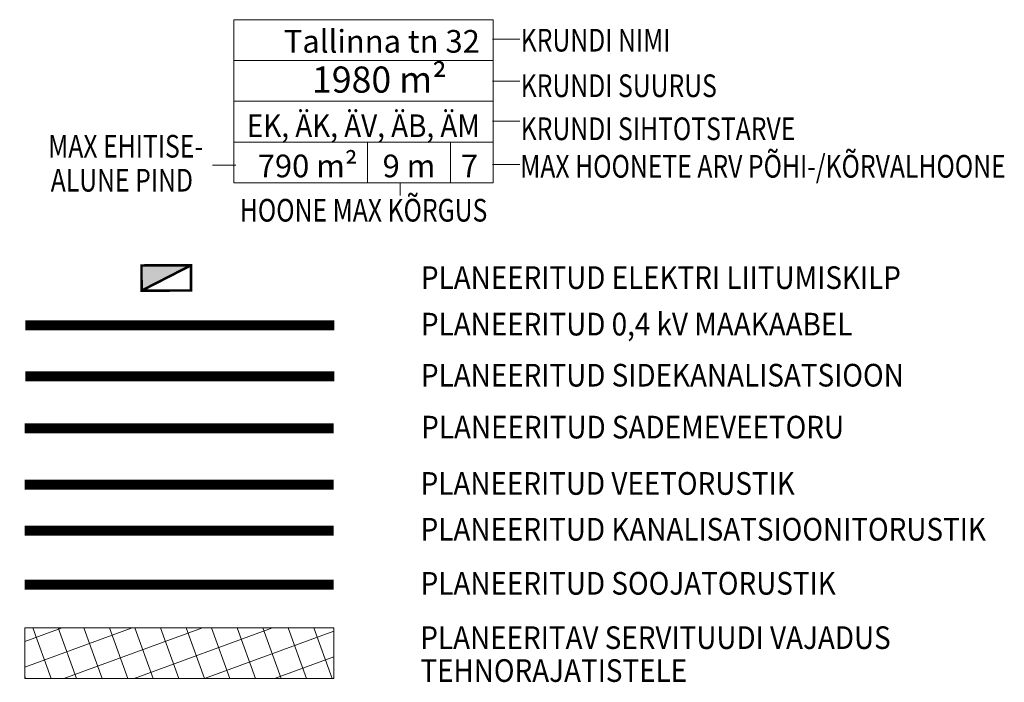
# Model space of a CAD drawing. Extents: x 411402 to 411913, y 6458040 to 6458506.
# Drawn here: x 411740 to 411779, y 6458061 to 6458087 of the extents above; entities that cross this region are included whole.
import ezdxf
from ezdxf.enums import TextEntityAlignment as Align

# ---------------------------------------------------------------- set-up
doc = ezdxf.new("R2010")
doc.units = 0
for name, color, linetype, lineweight in [('PLAN_PIIRANGUD_TV', 231, 'Continuous', 13), ('PLAN_TEKST', 250, 'Continuous', 13), ('PLAN_TV_KANALISATSIOON', 36, 'KANAL', 13), ('PLAN_TV_MP_ELEKTER', 1, 'EL.LIIN0.4kV', 13), ('PLAN_TV_SADEMEVESI', 140, 'SADEKANAL', 13), ('PLAN_TV_SIDE', 6, 'SIDEKANAL', 13), ('PLAN_TV_TERMO', 44, 'SOOJATRASS', 13), ('PLAN_TV_VESI', 5, 'VEETRASS', 13), ('PLAN_VORMISTUS', 250, 'Continuous', 13)]:
    doc.layers.add(name, color=color, linetype=linetype, lineweight=lineweight)
doc.styles.add('ARIAL', font='arial.ttf')
doc.styles.add('romanc', font='romanc.shx')
doc.linetypes.add('EL.LIIN0.4kV', pattern='A,2.5,-1.5,["0.4kV",romanc,S=1.6,R=0,X=-0.8,Y=-0.8],-7.5,10,-3,10', length=34.5)
doc.linetypes.add('KANAL', pattern='A,2.5,-1.5,["K",romanc,S=1.6,R=0,X=-0.8,Y=-0.8],-1.5,7.5', length=13)
doc.linetypes.add('SADEKANAL', pattern='A,2.5,-1.5,["SK",romanc,S=1.6,R=0,X=-0.8,Y=-0.8],-3,7.5', length=14.5)
doc.linetypes.add('SIDEKANAL', pattern='A,2.5,-1.5,["S",romanc,S=1.6,R=0,X=-0.8,Y=-0.8],-1.5,7.5', length=13)
doc.linetypes.add('SOOJATRASS', pattern='A,2.5,-1.5,["T",romanc,S=1.6,R=0,X=-0.8,Y=-0.8],-2.5,6.5', length=13)
doc.linetypes.add('VEETRASS', pattern='A,10,-1.5,["V",romanc,S=1.6,R=0,X=-0.8,Y=-0.8],-1.5', length=13)

msp = doc.modelspace()

# ---------------------------------------------------------------- hatches: boundary and pattern name
at = {"layer": 'PLAN_PIIRANGUD_TV', "ltscale": 0.5}
h = msp.add_hatch(dxfattribs=at)
h.set_pattern_fill('ANSI37', color=256, scale=0.3, angle=335)
h.set_pattern_definition([(20, (0, -2.029), (-0.32577418652, 0.8950572213), []), (110, (0, -2.029), (-0.8950572213, -0.32577418652), [])])
h.paths.add_polyline_path([(411740.041, 6458061.159), (411740.041, 6458063.159), (411752.303, 6458063.159), (411752.303, 6458061.159)])
at = {"layer": 'PLAN_TV_MP_ELEKTER', "ltscale": 0.5}
h = msp.add_hatch(color=256, dxfattribs=at)
h.dxf.hatch_style = 1
h.paths.add_polyline_path([(411746.634, 6458077.551), (411744.674, 6458077.547), (411744.676, 6458076.547)])

# ---------------------------------------------------------------- linework, layer by layer
at = {"layer": 'PLAN_PIIRANGUD_TV', "ltscale": 0.5}
msp.add_lwpolyline([(411740.041, 6458061.159), (411740.041, 6458063.159), (411752.303, 6458063.159), (411752.303, 6458061.159)], close=True, dxfattribs=at)
at = {"layer": 'PLAN_TEKST'}
for p, q in [((411748.337, 6458085.68), (411758.622, 6458085.68)), ((411748.337, 6458084.06), (411758.622, 6458084.06)), ((411748.337, 6458082.44), (411758.622, 6458082.44)), ((411754.927, 6458080.82), (411754.927, 6458080.319))]:
    msp.add_line(p, q, dxfattribs=at)
msp.add_lwpolyline([(411748.337, 6458080.82), (411748.337, 6458087.3), (411758.622, 6458087.3), (411758.622, 6458080.82)], close=True, dxfattribs=at)
at = {"layer": 'PLAN_TEKST', "flags": 128}
for points in [[(411759.682, 6458086.533), (411758.599, 6458086.533)], [(411759.682, 6458084.855), (411758.599, 6458084.855)], [(411759.682, 6458083.266), (411758.599, 6458083.266)], [(411753.633, 6458082.44), (411753.633, 6458080.82)], [(411756.927, 6458082.44), (411756.927, 6458080.82)], [(411748.408, 6458081.529), (411747.487, 6458081.529)], [(411759.682, 6458081.548), (411758.599, 6458081.548)]]:
    msp.add_lwpolyline(points, dxfattribs=at)
at = {"layer": 'PLAN_TV_KANALISATSIOON', "ltscale": 0.5, "const_width": 0.4, "flags": 128}
msp.add_lwpolyline([(411740.041, 6458067.026), (411752.297, 6458067.026)], dxfattribs=at)
at = {"layer": 'PLAN_TV_MP_ELEKTER', "const_width": 0.1}
msp.add_lwpolyline([(411746.634, 6458077.551), (411746.636, 6458076.551), (411744.676, 6458076.547), (411744.674, 6458077.547)], close=True, dxfattribs=at)
msp.add_lwpolyline([(411746.634, 6458077.551), (411744.676, 6458076.547)], dxfattribs=at)
at = {"layer": 'PLAN_TV_MP_ELEKTER', "ltscale": 0.3, "const_width": 0.4, "flags": 128}
msp.add_lwpolyline([(411740.062, 6458075.167), (411752.324, 6458075.167)], dxfattribs=at)
at = {"layer": 'PLAN_TV_SADEMEVESI', "ltscale": 0.5, "const_width": 0.4, "flags": 128}
msp.add_lwpolyline([(411740.041, 6458071.079), (411752.296, 6458071.079)], dxfattribs=at)
at = {"layer": 'PLAN_TV_SIDE', "ltscale": 0.5, "const_width": 0.4, "flags": 128}
msp.add_lwpolyline([(411740.062, 6458073.141), (411752.324, 6458073.141)], dxfattribs=at)
at = {"layer": 'PLAN_TV_TERMO', "ltscale": 0.5, "const_width": 0.4, "flags": 128}
msp.add_lwpolyline([(411740.041, 6458064.882), (411752.297, 6458064.882)], dxfattribs=at)
at = {"layer": 'PLAN_TV_VESI', "ltscale": 0.5, "const_width": 0.4, "flags": 128}
msp.add_lwpolyline([(411740.041, 6458068.844), (411752.297, 6458068.844)], dxfattribs=at)

# ---------------------------------------------------------------- texts
at = {"layer": 'PLAN_PIIRANGUD_TV', "color": 250, "style": 'ARIAL', "width": 0.9}
for s, p in [('PLANEERITAV SERVITUUDI VAJADUS ', (411755.733, 6458062.776)), ('TEHNORAJATISTELE', (411755.733, 6458061.469))]:
    msp.add_text(s, height=0.9, rotation=0, dxfattribs=at).set_placement(p, align=Align.MIDDLE_LEFT)
at = {"layer": 'PLAN_TEKST', "style": 'ARIAL'}
for s, height, p in [('Tallinna tn 32', 0.9, (411754.205, 6458085.99)), ('1980 m²', 1.0368, (411754.11, 6458084.405)), ('790 m²', 0.9, (411751.264, 6458081.045)), ('9 m', 0.9, (411755.282, 6458081.045)), ('7', 0.9, (411757.682, 6458081.045))]:
    msp.add_text(s, height=height, dxfattribs=at).set_placement(p, align=Align.CENTER)
at = {"layer": 'PLAN_TEKST', "style": 'ARIAL', "width": 0.9}
msp.add_text('EK, ÄK, ÄV, ÄB, ÄM', height=0.9, dxfattribs=at).set_placement((411753.475, 6458082.64), align=Align.CENTER)
at = {"layer": 'PLAN_TV_KANALISATSIOON', "color": 250, "ltscale": 0.5, "style": 'ARIAL', "width": 0.9}
msp.add_text('PLANEERITUD KANALISATSIOONITORUSTIK', height=0.9, rotation=0, dxfattribs=at).set_placement((411755.746, 6458067.077), align=Align.MIDDLE_LEFT)
at = {"layer": 'PLAN_TV_MP_ELEKTER', "color": 250, "ltscale": 0.4, "style": 'ARIAL', "width": 0.9}
for s, p in [('PLANEERITUD ELEKTRI LIITUMISKILP', (411755.758, 6458077.064)), ('PLANEERITUD 0,4 kV MAAKAABEL', (411755.758, 6458075.217))]:
    msp.add_text(s, height=0.9, rotation=0, dxfattribs=at).set_placement(p, align=Align.MIDDLE_LEFT)
at = {"layer": 'PLAN_TV_SADEMEVESI', "color": 250, "ltscale": 0.5, "style": 'ARIAL', "width": 0.9}
msp.add_text('PLANEERITUD SADEMEVEETORU', height=0.9, rotation=0, dxfattribs=at).set_placement((411755.769, 6458071.13), align=Align.MIDDLE_LEFT)
at = {"layer": 'PLAN_TV_SIDE', "color": 250, "ltscale": 0.5, "style": 'ARIAL', "width": 0.9}
msp.add_text('PLANEERITUD SIDEKANALISATSIOON', height=0.9, rotation=0, dxfattribs=at).set_placement((411755.758, 6458073.191), align=Align.MIDDLE_LEFT)
at = {"layer": 'PLAN_TV_TERMO', "color": 250, "ltscale": 0.5, "style": 'ARIAL', "width": 0.9}
msp.add_text('PLANEERITUD SOOJATORUSTIK', height=0.9, rotation=0, dxfattribs=at).set_placement((411755.746, 6458064.932), align=Align.MIDDLE_LEFT)
at = {"layer": 'PLAN_TV_VESI', "color": 250, "ltscale": 0.5, "style": 'ARIAL', "width": 0.9}
msp.add_text('PLANEERITUD VEETORUSTIK', height=0.9, rotation=0, dxfattribs=at).set_placement((411755.746, 6458068.895), align=Align.MIDDLE_LEFT)
at = {"layer": 'PLAN_VORMISTUS', "color": 250, "style": 'ARIAL', "width": 0.8}
for s, p in [('KRUNDI NIMI', (411759.714, 6458086.036)), ('KRUNDI SUURUS ', (411759.714, 6458084.228)), ('KRUNDI SIHTOTSTARVE ', (411759.714, 6458082.52)), ('MAX EHITISE-', (411740.97, 6458081.827)), ('MAX HOONETE ARV PÕHI-/KÕRVALHOONE', (411759.695, 6458081.031)), ('ALUNE PIND', (411741.072, 6458080.479)), ('HOONE MAX KÕRGUS', (411748.573, 6458079.287))]:
    msp.add_text(s, height=0.9, dxfattribs=at).set_placement(p)

doc.saveas('drawing.dxf')
